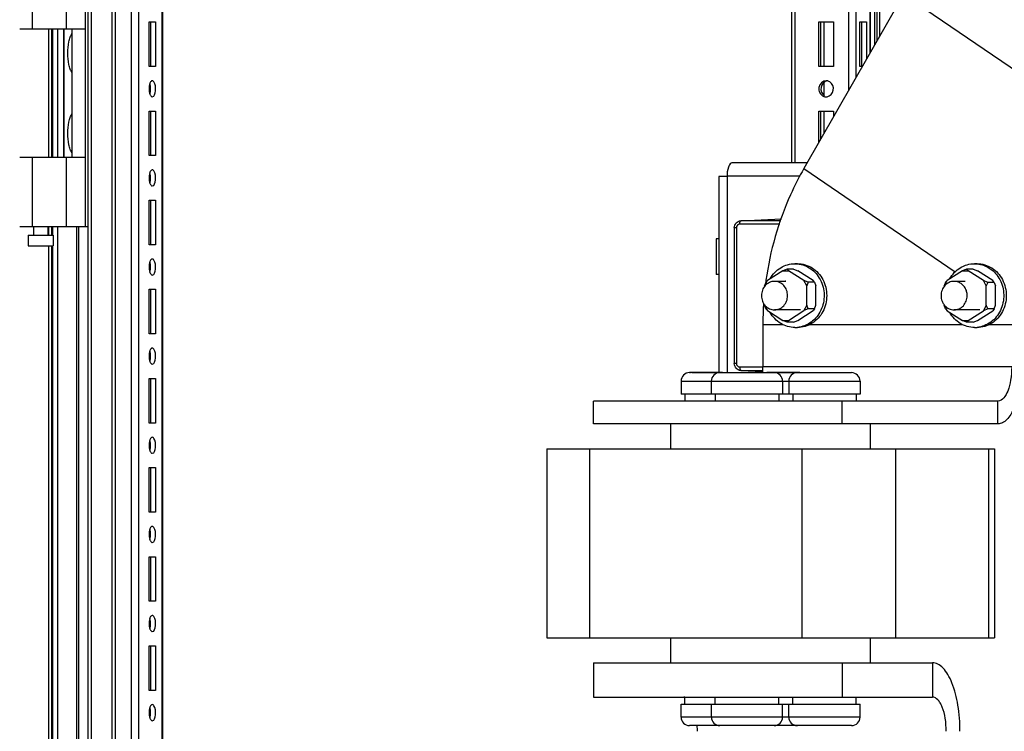
# Paper-space layout '177R0036_1_3' of a CAD drawing. Units: millimetres. Extents: x 0 to 841, y 0 to 594.
# Drawn here: x 154 to 210, y 323 to 363 of the extents above; entities that cross this region are included whole.
import ezdxf

# ---------------------------------------------------------------- set-up
doc = ezdxf.new("R2010")
doc.units = ezdxf.units.MM
doc.header["$LTSCALE"] = 46.255
doc.layers.get('0').update_dxf_attribs({"linetype": 'CONTINUOUS'})
for name, color, linetype in [('0004___ALL_AXES_PRT', 7, 'CONTINUOUS'), ('02___PRT_ALL_AXES', 7, 'CONTINUOUS'), ('DATUM', 7, 'CONTINUOUS'), ('NOTES', 7, 'CONTINUOUS'), ('ROUNDS', 7, 'CONTINUOUS')]:
    doc.layers.add(name, color=color, linetype=linetype)

psp = doc.layouts.new('177R0036_1_3')

# ---------------------------------------------------------------- linework, layer by layer
at = {"color": 3, "linetype": 'CONTINUOUS'}
for p, q in [((158.155, 102.634), (158.155, 491.434)), ((158.335, 102.634), (158.335, 491.434)), ((159.495, 102.634), (159.495, 491.434)), ((159.675, 102.634), (159.675, 491.434)), ((160.591, 102.634), (160.591, 491.434)), ((160.986, 105.834), (160.986, 488.234)), ((162.309, 105.834), (162.309, 488.234)), ((162.334, 105.834), (162.334, 488.234)), ((197.634, 355.389), (197.634, 410.534)), ((197.814, 355.389), (197.814, 410.534)), ((200.837, 359.482), (200.837, 410.534)), ((201.232, 360.172), (201.232, 410.534)), ((202.018, 361.545), (202.018, 410.534)), ((202.043, 361.589), (202.043, 410.534)), ((202.274, 410.534), (202.274, 361.993)), ((202.554, 410.534), (202.554, 362.481)), ((161.567, 360.784), (161.567, 363.284)), ((161.567, 363.284), (161.928, 363.284)), ((161.928, 363.284), (161.928, 360.784)), ((199.142, 360.784), (199.142, 363.284)), ((199.142, 363.284), (199.967, 363.284)), ((199.967, 363.284), (199.967, 360.784)), ((201.452, 360.784), (201.452, 363.284)), ((201.452, 363.284), (201.813, 363.284)), ((201.813, 363.284), (201.813, 361.188)), ((155.94, 355.684), (155.94, 362.884)), ((156.12, 355.684), (156.12, 362.884)), ((156.158, 362.884), (156.158, 355.684)), ((156.457, 355.684), (156.457, 362.884)), ((161.928, 360.784), (161.567, 360.784)), ((199.967, 360.784), (199.142, 360.784)), ((201.582, 360.784), (201.452, 360.784)), ((161.567, 355.784), (161.567, 358.284)), ((161.567, 358.284), (161.928, 358.284)), ((161.928, 358.284), (161.928, 355.784)), ((199.142, 356.522), (199.142, 358.284)), ((199.142, 358.284), (199.967, 358.284)), ((199.967, 358.284), (199.967, 357.962)), ((161.928, 355.784), (161.567, 355.784)), ((193.541, 354.609), (193.541, 343.61)), ((193.996, 354.609), (193.541, 354.609)), ((193.996, 354.629), (193.996, 343.61)), ((198.095, 354.629), (193.996, 354.629)), ((161.567, 350.784), (161.567, 353.284)), ((161.567, 353.284), (161.928, 353.284)), ((161.928, 353.284), (161.928, 350.784)), ((155.94, 351.324), (155.94, 351.784)), ((156.12, 351.324), (156.12, 351.784)), ((156.158, 351.784), (156.158, 351.324)), ((156.457, 246.784), (156.457, 351.784)), ((157.518, 246.784), (157.518, 351.784)), ((157.624, 246.784), (157.624, 351.784)), ((155.94, 247.844), (155.94, 350.724)), ((156.12, 247.844), (156.12, 350.724)), ((156.158, 350.724), (156.158, 247.844)), ((161.928, 350.784), (161.567, 350.784)), ((161.567, 345.784), (161.567, 348.284)), ((161.567, 348.284), (161.928, 348.284)), ((161.928, 348.284), (161.928, 345.784)), ((161.928, 345.784), (161.567, 345.784)), ((161.567, 340.784), (161.567, 343.284)), ((161.567, 343.284), (161.928, 343.284)), ((161.928, 343.284), (161.928, 340.784)), ((161.928, 340.784), (161.567, 340.784)), ((200.458, 340.732), (186.496, 340.733)), ((209.198, 340.732), (200.458, 340.732)), ((161.567, 335.784), (161.567, 338.284)), ((161.567, 338.284), (161.928, 338.284)), ((161.928, 338.284), (161.928, 335.784)), ((161.928, 335.784), (161.567, 335.784)), ((161.567, 330.784), (161.567, 333.284)), ((161.567, 333.284), (161.928, 333.284)), ((161.928, 333.284), (161.928, 330.784)), ((161.928, 330.784), (161.567, 330.784)), ((161.567, 325.784), (161.567, 328.284)), ((161.567, 328.284), (161.928, 328.284)), ((161.928, 328.284), (161.928, 325.784)), ((161.928, 325.784), (161.567, 325.784)), ((186.498, 325.409), (205.525, 325.409))]:
    psp.add_line(p, q, dxfattribs=at)
at = {"color": 7, "linetype": 'CONTINUOUS'}
for p, q in [((202.406, 410.534), (202.406, 362.223)), ((155.012, 366.784), (155.012, 362.884)), ((156.923, 366.784), (156.923, 362.884)), ((157.976, 366.784), (157.976, 351.784)), ((203.903, 364.837), (198.306, 355.063)), ((203.903, 364.837), (215.742, 356.759)), ((161.653, 363.284), (161.653, 360.784)), ((199.262, 360.784), (199.262, 363.284)), ((199.451, 360.784), (199.451, 363.284)), ((201.538, 363.284), (201.538, 360.784)), ((157.976, 362.884), (154.309, 362.884)), ((156.775, 362.884), (156.775, 355.684)), ((156.785, 362.884), (156.785, 355.684)), ((157.243, 362.884), (157.243, 355.684)), ((199.451, 359.163), (199.451, 359.905)), ((161.653, 358.284), (161.653, 355.784)), ((199.262, 356.732), (199.262, 358.284)), ((199.451, 357.062), (199.451, 358.284)), ((157.976, 355.684), (154.309, 355.684)), ((155.012, 355.684), (155.012, 351.784)), ((156.923, 355.684), (156.923, 351.784)), ((161.653, 353.284), (161.653, 350.784)), ((196.95, 351.935), (194.707, 351.935)), ((194.771, 352.134), (197.05, 352.234)), ((194.786, 352.135), (194.772, 352.134)), ((194.786, 352.135), (197.05, 352.233)), ((197.017, 352.135), (194.786, 352.135)), ((158.155, 351.784), (154.309, 351.784)), ((155.084, 351.784), (155.084, 351.324)), ((155.884, 351.784), (155.884, 351.324)), ((194.401, 351.731), (194.401, 344.131)), ((194.521, 351.731), (194.401, 351.731)), ((194.521, 351.731), (194.521, 344.131)), ((154.784, 351.324), (154.784, 350.724)), ((154.784, 351.324), (156.183, 351.324)), ((156.184, 351.324), (156.184, 350.724)), ((154.784, 350.724), (156.183, 350.724)), ((197.804, 349.723), (197.948, 349.723)), ((207.881, 349.722), (208.026, 349.722)), ((197.124, 349.322), (196.26, 348.778)), ((197.363, 349.422), (197.124, 349.322)), ((197.124, 349.322), (197.442, 349.322)), ((197.363, 349.422), (197.442, 349.322)), ((197.724, 349.422), (197.363, 349.422)), ((198.306, 348.777), (197.442, 349.322)), ((197.724, 349.422), (197.963, 349.322)), ((198.827, 348.777), (197.963, 349.322)), ((207.202, 349.321), (206.337, 348.777)), ((207.44, 349.421), (207.202, 349.321)), ((207.202, 349.321), (207.519, 349.321)), ((207.44, 349.421), (207.519, 349.321)), ((207.801, 349.421), (207.44, 349.421)), ((208.383, 348.776), (207.519, 349.321)), ((207.801, 349.421), (208.04, 349.321)), ((208.905, 348.776), (208.04, 349.321)), ((196.101, 348.478), (196.26, 348.778)), ((196.181, 348.678), (196.101, 348.478)), ((196.181, 348.678), (196.26, 348.778)), ((197.299, 348.731), (196.659, 348.731)), ((198.465, 348.477), (198.306, 348.777)), ((198.545, 348.677), (198.306, 348.777)), ((198.545, 348.677), (198.465, 348.477)), ((198.906, 348.677), (198.545, 348.677)), ((198.906, 348.677), (198.827, 348.777)), ((198.906, 348.677), (198.986, 348.477)), ((206.178, 348.477), (206.337, 348.777)), ((206.259, 348.677), (206.178, 348.477)), ((206.259, 348.677), (206.337, 348.777)), ((207.365, 348.731), (206.737, 348.731)), ((208.542, 348.476), (208.383, 348.776)), ((208.622, 348.676), (208.383, 348.776)), ((208.622, 348.676), (208.542, 348.476)), ((208.983, 348.676), (208.622, 348.676)), ((208.983, 348.676), (208.905, 348.776)), ((208.983, 348.676), (209.063, 348.476)), ((161.653, 348.284), (161.653, 345.784)), ((196.101, 348.478), (196.101, 348.447)), ((198.465, 347.388), (198.465, 348.477)), ((198.986, 347.388), (198.986, 348.477)), ((206.178, 348.477), (206.178, 348.447)), ((208.542, 347.387), (208.542, 348.476)), ((209.063, 347.387), (209.063, 348.476)), ((196.101, 347.416), (196.101, 347.388)), ((196.101, 347.388), (196.26, 347.088)), ((196.181, 347.188), (196.101, 347.388)), ((196.181, 347.188), (196.26, 347.088)), ((196.26, 347.088), (197.124, 346.543)), ((198.109, 347.131), (196.659, 347.131)), ((197.441, 346.543), (198.306, 347.088)), ((197.963, 346.543), (198.827, 347.088)), ((198.465, 347.388), (198.306, 347.088)), ((198.545, 347.188), (198.306, 347.088)), ((198.545, 347.188), (198.465, 347.388)), ((198.906, 347.188), (198.545, 347.188)), ((198.906, 347.188), (198.827, 347.088)), ((198.906, 347.188), (198.986, 347.388)), ((206.178, 347.416), (206.178, 347.387)), ((206.258, 347.187), (206.178, 347.387)), ((206.178, 347.387), (206.337, 347.087)), ((206.258, 347.187), (206.337, 347.087)), ((206.337, 347.087), (207.201, 346.542)), ((208.182, 347.131), (206.737, 347.131)), ((207.519, 346.542), (208.383, 347.087)), ((208.04, 346.542), (208.904, 347.087)), ((208.542, 347.387), (208.383, 347.087)), ((208.622, 347.187), (208.383, 347.087)), ((208.622, 347.187), (208.542, 347.387)), ((208.983, 347.187), (208.622, 347.187)), ((208.983, 347.187), (208.904, 347.087)), ((208.983, 347.187), (209.063, 347.387)), ((197.363, 346.443), (197.124, 346.543)), ((197.124, 346.543), (197.441, 346.543)), ((197.363, 346.443), (197.441, 346.543)), ((197.724, 346.443), (197.363, 346.443)), ((197.724, 346.443), (197.963, 346.543)), ((207.44, 346.442), (207.201, 346.542)), ((207.201, 346.542), (207.519, 346.542)), ((207.44, 346.442), (207.519, 346.542)), ((207.801, 346.442), (207.44, 346.442)), ((207.801, 346.442), (208.04, 346.542)), ((196.006, 346.309), (196.006, 343.933)), ((196.006, 346.309), (197.124, 346.309)), ((197.804, 346.143), (197.948, 346.143)), ((198.632, 346.308), (207.201, 346.308)), ((207.881, 346.142), (208.026, 346.142)), ((208.709, 346.307), (210.481, 346.307)), ((194.521, 344.131), (194.401, 344.131)), ((194.707, 343.928), (196.006, 343.928)), ((194.771, 343.728), (195.994, 343.675)), ((194.772, 343.728), (194.786, 343.728)), ((194.786, 343.728), (195.997, 343.728)), ((194.786, 343.728), (195.994, 343.675)), ((210.481, 343.932), (196.006, 343.933)), ((161.653, 343.284), (161.653, 340.784)), ((186.496, 340.733), (186.496, 342.013)), ((200.458, 342.012), (186.496, 342.013)), ((200.458, 340.732), (200.458, 342.012)), ((209.198, 342.012), (200.458, 342.012)), ((209.198, 340.732), (209.198, 342.012)), ((183.882, 339.331), (183.882, 328.731)), ((183.882, 339.331), (209.004, 339.331)), ((186.279, 339.331), (186.279, 328.731)), ((198.188, 339.331), (198.188, 328.731)), ((203.456, 339.331), (203.456, 328.731)), ((208.668, 339.331), (208.668, 328.731)), ((209.004, 339.331), (209.004, 328.731)), ((161.653, 338.284), (161.653, 335.784)), ((161.653, 333.284), (161.653, 330.784)), ((183.882, 328.731), (209.004, 328.731)), ((161.653, 328.284), (161.653, 325.784)), ((186.498, 327.329), (186.498, 325.409)), ((186.498, 327.329), (205.525, 327.329)), ((200.46, 327.329), (200.46, 325.409)), ((205.525, 327.329), (205.525, 325.409))]:
    psp.add_line(p, q, dxfattribs=at)
at = {"color": 3, "linetype": 'CONTINUOUS'}
for centre, radius, start, end in [((199.554, 359.611), 0.373, 80.3959, 89.9485), ((199.551, 359.594), 0.39, 72.4476, 80.42), ((199.549, 359.587), 0.397, 57.8831, 72.4599), ((199.554, 359.457), 0.373, 270.0515, 279.6041), ((191.56, 325.079), 0.33, 76.7232, 77.4582), ((187.595, 323.489), 4.738, 359.9911, 3.873)]:
    psp.add_arc(centre, radius, start, end, dxfattribs=at)
at = {"color": 7, "linetype": 'CONTINUOUS'}
for centre, radius, start, end in [((197.804, 348.218), 1.505, 84.5077, 89.9992), ((197.804, 348.219), 1.504, 84.3024, 84.5063), ((207.881, 348.217), 1.505, 84.5077, 89.9992), ((207.881, 348.218), 1.504, 84.3024, 84.5063), ((213.918, 346.32), 17.911, 172.4239, 172.6587), ((213.917, 346.32), 17.91, 172.0618, 172.4239), ((197.283, 348.062), 0.671, 88.5967, 91.4049), ((206.736, 348.053), 0.678, 74.5613, 89.9432), ((206.731, 348.038), 0.694, 64.4006, 74.5142), ((207.36, 348.062), 0.67, 89.5686, 90.4318), ((214.033, 346.307), 18.027, 176.5476, 179.9939), ((214.047, 346.306), 18.041, 176.3771, 176.5483), ((197.804, 347.646), 1.504, 270.0035, 275.4726), ((207.881, 347.645), 1.504, 270.0035, 275.4726), ((191.268, 343.933), 4.738, 356.0747, 0.0032)]:
    psp.add_arc(centre, radius, start, end, dxfattribs=at)
for points, knots in [([(157.243, 360.44), (157.202, 360.501), (157.132, 360.651), (157.032, 361.015), (156.987, 361.534), (157.032, 362.054), (157.132, 362.418), (157.202, 362.568), (157.243, 362.629)], [0, 0, 0, 0, 0.097107, 0.217169, 0.500011, 0.782847, 0.902902, 1, 1, 1, 1]), ([(199.613, 359.979), (199.449, 359.951), (199.151, 359.631), (199.324, 359.236), (199.468, 359.145)], [0, 0, 0, 0, 0.49283, 1, 1, 1, 1]), ([(157.243, 355.94), (157.202, 356.001), (157.132, 356.151), (157.032, 356.515), (156.987, 357.034), (157.032, 357.554), (157.132, 357.918), (157.202, 358.068), (157.243, 358.129)], [0, 0, 0, 0, 0.097107, 0.217169, 0.500011, 0.782847, 0.902902, 1, 1, 1, 1]), ([(198.306, 355.063), (198.033, 354.585), (197.027, 352.611), (196.408, 350.442), (196.178, 348.793)], [0, 0, 0, 0, 0.248358, 1, 1, 1, 1]), ([(194.401, 351.731), (194.401, 351.83), (194.474, 352.036), (194.674, 352.13), (194.772, 352.134)], [0, 0, 0, 0, 0.503989, 1, 1, 1, 1]), ([(194.707, 351.935), (194.659, 351.935), (194.557, 351.887), (194.521, 351.783), (194.521, 351.731)], [0, 0, 0, 0, 0.484538, 1, 1, 1, 1]), ([(194.707, 351.935), (194.707, 351.95), (194.71, 352.005), (194.721, 352.061), (194.74, 352.095)], [0, 0, 0, 0, 0.28085, 1, 1, 1, 1]), ([(194.74, 352.095), (194.742, 352.1), (194.75, 352.114), (194.763, 352.127), (194.773, 352.132)], [0, 0, 0, 0, 0.297013, 1, 1, 1, 1]), ([(196.409, 348.873), (196.481, 349.001), (196.655, 349.237), (196.993, 349.511), (197.384, 349.683), (197.665, 349.723), (197.804, 349.723)], [0, 0, 0, 0, 0.257362, 0.509109, 0.755974, 1, 1, 1, 1]), ([(197.948, 349.723), (198.091, 349.723), (198.381, 349.681), (198.782, 349.498), (199.125, 349.209), (199.298, 348.961), (199.369, 348.828)], [0, 0, 0, 0, 0.243765, 0.490523, 0.742379, 1, 1, 1, 1]), ([(197.953, 349.715), (198.084, 349.702), (198.344, 349.641), (198.7, 349.453), (199.004, 349.178), (199.16, 348.95), (199.224, 348.828)], [0, 0, 0, 0, 0.243755, 0.490849, 0.742801, 1, 1, 1, 1]), ([(206.486, 348.872), (206.558, 349), (206.732, 349.236), (207.07, 349.51), (207.461, 349.682), (207.742, 349.722), (207.881, 349.722)], [0, 0, 0, 0, 0.257362, 0.509109, 0.755974, 1, 1, 1, 1]), ([(208.026, 349.722), (208.169, 349.722), (208.458, 349.68), (208.859, 349.497), (209.202, 349.208), (209.375, 348.96), (209.446, 348.827)], [0, 0, 0, 0, 0.243765, 0.490523, 0.742379, 1, 1, 1, 1]), ([(208.031, 349.714), (208.161, 349.701), (208.421, 349.64), (208.777, 349.452), (209.081, 349.177), (209.237, 348.949), (209.302, 348.827)], [0, 0, 0, 0, 0.243755, 0.490849, 0.742801, 1, 1, 1, 1]), ([(196.659, 348.731), (196.564, 348.731), (196.367, 348.688), (196.124, 348.508), (195.963, 348.242), (195.926, 348.035), (195.926, 347.931)], [0, 0, 0, 0, 0.239811, 0.485713, 0.739981, 1, 1, 1, 1]), ([(197.392, 347.931), (197.392, 348.035), (197.355, 348.242), (197.194, 348.508), (196.951, 348.688), (196.755, 348.731), (196.659, 348.731)], [0, 0, 0, 0, 0.260019, 0.514287, 0.760189, 1, 1, 1, 1]), ([(199.224, 348.828), (199.293, 348.697), (199.401, 348.417), (199.461, 347.972), (199.418, 347.524), (199.276, 347.101), (199.041, 346.729), (198.729, 346.432), (198.357, 346.227), (198.084, 346.163), (197.947, 346.15)], [0, 0, 0, 0, 0.127371, 0.256083, 0.384909, 0.512591, 0.638128, 0.761011, 0.881374, 1, 1, 1, 1]), ([(199.369, 348.828), (199.441, 348.692), (199.551, 348.399), (199.607, 347.933), (199.551, 347.466), (199.387, 347.031), (199.125, 346.656), (198.782, 346.367), (198.381, 346.184), (198.091, 346.143), (197.948, 346.143)], [0, 0, 0, 0, 0.127705, 0.256762, 0.385818, 0.513522, 0.638848, 0.761371, 0.881413, 1, 1, 1, 1]), ([(206.737, 348.731), (206.641, 348.731), (206.445, 348.688), (206.201, 348.508), (206.041, 348.242), (206.004, 348.035), (206.004, 347.931)], [0, 0, 0, 0, 0.239811, 0.485713, 0.739981, 1, 1, 1, 1]), ([(207.469, 347.931), (207.469, 348.008), (207.449, 348.161), (207.36, 348.373), (207.219, 348.548), (207.096, 348.633), (207.031, 348.664)], [0, 0, 0, 0, 0.256739, 0.510219, 0.758163, 1, 1, 1, 1]), ([(209.302, 348.827), (209.371, 348.696), (209.478, 348.416), (209.538, 347.971), (209.496, 347.523), (209.353, 347.1), (209.118, 346.728), (208.806, 346.431), (208.435, 346.226), (208.161, 346.162), (208.025, 346.149)], [0, 0, 0, 0, 0.127371, 0.256083, 0.384909, 0.512591, 0.638128, 0.761011, 0.881374, 1, 1, 1, 1]), ([(209.446, 348.827), (209.518, 348.691), (209.628, 348.398), (209.684, 347.932), (209.628, 347.466), (209.464, 347.03), (209.202, 346.655), (208.859, 346.366), (208.458, 346.184), (208.169, 346.142), (208.026, 346.142)], [0, 0, 0, 0, 0.127705, 0.256762, 0.385818, 0.513522, 0.638848, 0.761371, 0.881413, 1, 1, 1, 1]), ([(195.926, 347.931), (195.926, 347.828), (195.963, 347.62), (196.124, 347.355), (196.367, 347.174), (196.564, 347.131), (196.659, 347.131)], [0, 0, 0, 0, 0.260019, 0.514287, 0.760189, 1, 1, 1, 1]), ([(196.659, 347.131), (196.755, 347.131), (196.951, 347.174), (197.194, 347.355), (197.355, 347.62), (197.392, 347.828), (197.392, 347.931)], [0, 0, 0, 0, 0.239811, 0.485713, 0.739981, 1, 1, 1, 1]), ([(206.004, 347.931), (206.004, 347.828), (206.041, 347.62), (206.201, 347.355), (206.445, 347.174), (206.641, 347.131), (206.737, 347.131)], [0, 0, 0, 0, 0.260019, 0.514287, 0.760189, 1, 1, 1, 1]), ([(206.737, 347.131), (206.832, 347.131), (207.028, 347.174), (207.272, 347.355), (207.432, 347.62), (207.469, 347.828), (207.469, 347.931)], [0, 0, 0, 0, 0.239811, 0.485713, 0.739981, 1, 1, 1, 1]), ([(197.804, 346.143), (197.665, 346.143), (197.385, 346.182), (196.994, 346.354), (196.656, 346.628), (196.482, 346.863), (196.41, 346.99)], [0, 0, 0, 0, 0.244033, 0.490898, 0.742638, 1, 1, 1, 1]), ([(207.881, 346.142), (207.743, 346.142), (207.462, 346.181), (207.071, 346.353), (206.733, 346.627), (206.559, 346.862), (206.487, 346.989)], [0, 0, 0, 0, 0.244033, 0.490898, 0.742638, 1, 1, 1, 1]), ([(194.772, 343.728), (194.674, 343.732), (194.474, 343.827), (194.401, 344.032), (194.401, 344.131)], [0, 0, 0, 0, 0.496013, 1, 1, 1, 1]), ([(194.521, 344.131), (194.521, 344.08), (194.557, 343.976), (194.659, 343.928), (194.707, 343.928)], [0, 0, 0, 0, 0.515462, 1, 1, 1, 1]), ([(194.707, 343.928), (194.707, 343.912), (194.71, 343.858), (194.721, 343.802), (194.74, 343.767)], [0, 0, 0, 0, 0.28085, 1, 1, 1, 1]), ([(194.74, 343.767), (194.742, 343.763), (194.75, 343.749), (194.763, 343.736), (194.773, 343.731)], [0, 0, 0, 0, 0.297013, 1, 1, 1, 1]), ([(209.968, 343.932), (209.967, 343.686), (209.927, 343.214), (209.777, 342.554), (209.459, 342.012), (209.198, 342.012)], [0, 0, 0, 0, 0.340528, 0.638432, 1, 1, 1, 1]), ([(207.065, 323.489), (207.065, 323.98), (206.995, 324.902), (206.732, 325.978), (206.408, 326.663), (206.147, 327.028), (205.854, 327.268), (205.628, 327.329), (205.525, 327.329)], [0, 0, 0, 0, 0.334252, 0.626679, 0.747188, 0.847764, 0.929877, 1, 1, 1, 1])]:
    psp.add_open_spline(points, degree=3, knots=knots, dxfattribs=at)
at = {"color": 3, "linetype": 'CONTINUOUS'}
for points in [[(161.606, 359.814), (161.55, 359.636), (161.55, 359.432), (161.606, 359.255)], [(161.606, 354.814), (161.55, 354.636), (161.55, 354.432), (161.606, 354.255)], [(161.606, 349.814), (161.55, 349.636), (161.55, 349.432), (161.606, 349.255)], [(161.606, 344.814), (161.55, 344.636), (161.55, 344.432), (161.606, 344.255)], [(161.606, 339.814), (161.55, 339.636), (161.55, 339.432), (161.606, 339.255)], [(161.606, 334.814), (161.55, 334.636), (161.55, 334.432), (161.606, 334.255)], [(161.606, 329.814), (161.55, 329.636), (161.55, 329.432), (161.606, 329.255)], [(191.632, 325.401), (191.609, 325.406), (191.586, 325.409), (191.563, 325.409)], [(161.606, 324.814), (161.55, 324.636), (161.55, 324.432), (161.606, 324.255)]]:
    psp.add_open_spline(points, degree=3, dxfattribs=at)
for points, knots in [([(161.748, 359.984), (161.698, 359.984), (161.639, 359.906), (161.614, 359.838), (161.606, 359.814)], [0, 0, 0, 0, 0.660333, 1, 1, 1, 1]), ([(161.838, 359.924), (161.826, 359.941), (161.801, 359.97), (161.764, 359.984), (161.748, 359.984)], [0, 0, 0, 0, 0.560958, 1, 1, 1, 1]), ([(161.748, 359.084), (161.873, 359.084), (161.95, 359.511), (161.936, 359.784), (161.838, 359.924)], [0, 0, 0, 0, 0.423111, 1, 1, 1, 1]), ([(199.554, 359.984), (199.37, 359.984), (198.988, 359.627), (199.241, 359.177), (199.418, 359.11)], [0, 0, 0, 0, 0.492956, 1, 1, 1, 1]), ([(199.616, 359.09), (199.78, 359.117), (200.078, 359.437), (199.905, 359.833), (199.76, 359.924)], [0, 0, 0, 0, 0.49283, 1, 1, 1, 1]), ([(161.606, 359.255), (161.613, 359.234), (161.627, 359.196), (161.647, 359.16), (161.658, 359.145)], [0, 0, 0, 0, 0.537272, 1, 1, 1, 1]), ([(161.658, 359.145), (161.669, 359.127), (161.694, 359.099), (161.731, 359.084), (161.748, 359.084)], [0, 0, 0, 0, 0.560958, 1, 1, 1, 1]), ([(199.418, 359.11), (199.44, 359.101), (199.485, 359.089), (199.531, 359.084), (199.554, 359.084)], [0, 0, 0, 0, 0.503204, 1, 1, 1, 1]), ([(161.748, 354.984), (161.698, 354.984), (161.639, 354.906), (161.614, 354.838), (161.606, 354.814)], [0, 0, 0, 0, 0.660333, 1, 1, 1, 1]), ([(161.838, 354.924), (161.826, 354.941), (161.801, 354.97), (161.764, 354.984), (161.748, 354.984)], [0, 0, 0, 0, 0.560958, 1, 1, 1, 1]), ([(161.748, 354.084), (161.873, 354.084), (161.95, 354.511), (161.936, 354.784), (161.838, 354.924)], [0, 0, 0, 0, 0.423111, 1, 1, 1, 1]), ([(161.606, 354.255), (161.613, 354.234), (161.627, 354.196), (161.647, 354.16), (161.658, 354.145)], [0, 0, 0, 0, 0.537272, 1, 1, 1, 1]), ([(161.658, 354.145), (161.669, 354.127), (161.694, 354.099), (161.731, 354.084), (161.748, 354.084)], [0, 0, 0, 0, 0.560958, 1, 1, 1, 1]), ([(161.748, 349.984), (161.698, 349.984), (161.639, 349.906), (161.614, 349.838), (161.606, 349.814)], [0, 0, 0, 0, 0.660333, 1, 1, 1, 1]), ([(161.838, 349.924), (161.826, 349.941), (161.801, 349.97), (161.764, 349.984), (161.748, 349.984)], [0, 0, 0, 0, 0.560958, 1, 1, 1, 1]), ([(161.748, 349.084), (161.873, 349.084), (161.95, 349.511), (161.936, 349.784), (161.838, 349.924)], [0, 0, 0, 0, 0.423111, 1, 1, 1, 1]), ([(161.606, 349.255), (161.613, 349.234), (161.627, 349.196), (161.647, 349.16), (161.658, 349.145)], [0, 0, 0, 0, 0.537272, 1, 1, 1, 1]), ([(161.658, 349.145), (161.669, 349.127), (161.694, 349.099), (161.731, 349.084), (161.748, 349.084)], [0, 0, 0, 0, 0.560958, 1, 1, 1, 1]), ([(161.748, 344.984), (161.698, 344.984), (161.639, 344.906), (161.614, 344.838), (161.606, 344.814)], [0, 0, 0, 0, 0.660333, 1, 1, 1, 1]), ([(161.838, 344.924), (161.826, 344.941), (161.801, 344.97), (161.764, 344.984), (161.748, 344.984)], [0, 0, 0, 0, 0.560958, 1, 1, 1, 1]), ([(161.748, 344.084), (161.873, 344.084), (161.95, 344.511), (161.936, 344.784), (161.838, 344.924)], [0, 0, 0, 0, 0.423111, 1, 1, 1, 1]), ([(161.606, 344.255), (161.613, 344.234), (161.627, 344.196), (161.647, 344.16), (161.658, 344.145)], [0, 0, 0, 0, 0.537272, 1, 1, 1, 1]), ([(161.658, 344.145), (161.669, 344.127), (161.694, 344.099), (161.731, 344.084), (161.748, 344.084)], [0, 0, 0, 0, 0.560958, 1, 1, 1, 1]), ([(210.481, 343.932), (210.481, 343.522), (210.423, 342.754), (210.203, 341.857), (209.934, 341.286), (209.715, 340.982), (209.471, 340.782), (209.283, 340.732), (209.198, 340.732)], [0, 0, 0, 0, 0.334256, 0.626674, 0.747183, 0.847759, 0.929883, 1, 1, 1, 1]), ([(161.748, 339.984), (161.698, 339.984), (161.639, 339.906), (161.614, 339.838), (161.606, 339.814)], [0, 0, 0, 0, 0.660333, 1, 1, 1, 1]), ([(161.838, 339.924), (161.826, 339.941), (161.801, 339.97), (161.764, 339.984), (161.748, 339.984)], [0, 0, 0, 0, 0.560958, 1, 1, 1, 1]), ([(161.748, 339.084), (161.873, 339.084), (161.95, 339.511), (161.936, 339.784), (161.838, 339.924)], [0, 0, 0, 0, 0.423111, 1, 1, 1, 1]), ([(161.606, 339.255), (161.613, 339.234), (161.627, 339.196), (161.647, 339.16), (161.658, 339.145)], [0, 0, 0, 0, 0.537272, 1, 1, 1, 1]), ([(161.658, 339.145), (161.669, 339.127), (161.694, 339.099), (161.731, 339.084), (161.748, 339.084)], [0, 0, 0, 0, 0.560958, 1, 1, 1, 1]), ([(161.748, 334.984), (161.698, 334.984), (161.639, 334.906), (161.614, 334.838), (161.606, 334.814)], [0, 0, 0, 0, 0.660333, 1, 1, 1, 1]), ([(161.838, 334.924), (161.826, 334.941), (161.801, 334.97), (161.764, 334.984), (161.748, 334.984)], [0, 0, 0, 0, 0.560958, 1, 1, 1, 1]), ([(161.748, 334.084), (161.873, 334.084), (161.95, 334.511), (161.936, 334.784), (161.838, 334.924)], [0, 0, 0, 0, 0.423111, 1, 1, 1, 1]), ([(161.606, 334.255), (161.613, 334.234), (161.627, 334.196), (161.647, 334.16), (161.658, 334.145)], [0, 0, 0, 0, 0.537272, 1, 1, 1, 1]), ([(161.658, 334.145), (161.669, 334.127), (161.694, 334.099), (161.731, 334.084), (161.748, 334.084)], [0, 0, 0, 0, 0.560958, 1, 1, 1, 1]), ([(161.748, 329.984), (161.698, 329.984), (161.639, 329.906), (161.614, 329.838), (161.606, 329.814)], [0, 0, 0, 0, 0.660333, 1, 1, 1, 1]), ([(161.838, 329.924), (161.826, 329.941), (161.801, 329.97), (161.764, 329.984), (161.748, 329.984)], [0, 0, 0, 0, 0.560958, 1, 1, 1, 1]), ([(161.748, 329.084), (161.873, 329.084), (161.95, 329.511), (161.936, 329.784), (161.838, 329.924)], [0, 0, 0, 0, 0.423111, 1, 1, 1, 1]), ([(161.606, 329.255), (161.613, 329.234), (161.627, 329.196), (161.647, 329.16), (161.658, 329.145)], [0, 0, 0, 0, 0.537272, 1, 1, 1, 1]), ([(161.658, 329.145), (161.669, 329.127), (161.694, 329.099), (161.731, 329.084), (161.748, 329.084)], [0, 0, 0, 0, 0.560958, 1, 1, 1, 1]), ([(206.295, 323.489), (206.295, 323.734), (206.26, 324.195), (206.129, 324.733), (205.966, 325.076), (205.811, 325.298), (205.635, 325.409), (205.525, 325.409)], [0, 0, 0, 0, 0.335298, 0.62864, 0.749526, 0.850417, 1, 1, 1, 1]), ([(161.748, 324.984), (161.698, 324.984), (161.639, 324.906), (161.614, 324.838), (161.606, 324.814)], [0, 0, 0, 0, 0.660333, 1, 1, 1, 1]), ([(161.838, 324.924), (161.826, 324.941), (161.801, 324.97), (161.764, 324.984), (161.748, 324.984)], [0, 0, 0, 0, 0.560958, 1, 1, 1, 1]), ([(161.748, 324.084), (161.873, 324.084), (161.95, 324.511), (161.936, 324.784), (161.838, 324.924)], [0, 0, 0, 0, 0.423111, 1, 1, 1, 1]), ([(161.606, 324.255), (161.613, 324.234), (161.627, 324.196), (161.647, 324.16), (161.658, 324.145)], [0, 0, 0, 0, 0.537272, 1, 1, 1, 1]), ([(161.658, 324.145), (161.669, 324.127), (161.694, 324.099), (161.731, 324.084), (161.748, 324.084)], [0, 0, 0, 0, 0.560958, 1, 1, 1, 1])]:
    psp.add_open_spline(points, degree=3, knots=knots, dxfattribs=at)
at = {"color": 7, "linetype": 'CONTINUOUS'}
for points in [[(161.614, 359.255), (161.671, 359.432), (161.671, 359.636), (161.614, 359.814)], [(161.614, 354.255), (161.671, 354.432), (161.671, 354.636), (161.614, 354.814)], [(194.773, 352.132), (194.777, 352.133), (194.782, 352.135), (194.786, 352.135)], [(161.614, 349.255), (161.671, 349.432), (161.671, 349.636), (161.614, 349.814)], [(161.614, 344.255), (161.671, 344.432), (161.671, 344.636), (161.614, 344.814)], [(194.773, 343.731), (194.777, 343.729), (194.782, 343.728), (194.786, 343.728)], [(161.614, 339.255), (161.671, 339.432), (161.671, 339.636), (161.614, 339.814)], [(161.614, 334.255), (161.671, 334.432), (161.671, 334.636), (161.614, 334.814)], [(161.614, 329.255), (161.671, 329.432), (161.671, 329.636), (161.614, 329.814)], [(161.614, 324.255), (161.671, 324.432), (161.671, 324.636), (161.614, 324.814)]]:
    psp.add_open_spline(points, degree=3, dxfattribs=at)
at = {"layer": '0004___ALL_AXES_PRT', "color": 7, "linetype": 'CONTINUOUS'}
for p, q in [((198.306, 355.063), (206.795, 349.272)), ((193.541, 351.109), (193.387, 351.109)), ((193.541, 349.109), (193.387, 349.109))]:
    psp.add_line(p, q, dxfattribs=at)
at = {"layer": '0004___ALL_AXES_PRT', "color": 3, "linetype": 'CONTINUOUS'}
psp.add_line((193.387, 351.109), (193.387, 349.109), dxfattribs=at)
at = {"layer": '02___PRT_ALL_AXES', "color": 7, "linetype": 'CONTINUOUS'}
for p, q in [((190.843, 339.331), (190.843, 340.731)), ((202.043, 339.331), (202.043, 340.731)), ((190.843, 327.331), (190.843, 328.731)), ((202.043, 327.331), (202.043, 328.731))]:
    psp.add_line(p, q, dxfattribs=at)
at = {"layer": 'DATUM', "color": 7, "linetype": 'CONTINUOUS'}
for p, q in [((191.413, 343.13), (191.413, 342.41)), ((193.113, 343.13), (193.113, 342.41)), ((197.113, 343.13), (197.113, 342.41)), ((197.46, 343.13), (197.46, 342.41)), ((201.46, 343.129), (201.46, 342.409)), ((193.113, 342.41), (191.413, 342.41)), ((191.633, 342.41), (191.633, 342.012)), ((193.333, 342.41), (193.113, 342.41)), ((193.333, 342.41), (193.333, 342.012)), ((197.113, 342.41), (193.333, 342.41)), ((196.893, 342.41), (196.893, 342.012)), ((197.46, 342.41), (197.113, 342.41)), ((197.68, 342.41), (197.46, 342.41)), ((197.68, 342.41), (197.68, 342.012)), ((201.46, 342.409), (197.68, 342.41)), ((201.24, 342.409), (201.24, 342.012)), ((191.636, 325.009), (191.636, 325.409)), ((193.336, 325.009), (193.336, 325.409)), ((196.896, 325.009), (196.896, 325.409)), ((197.682, 325.009), (197.682, 325.409)), ((201.242, 325.009), (201.242, 325.409)), ((191.416, 324.289), (191.416, 325.009)), ((191.416, 325.009), (201.462, 325.009)), ((193.116, 324.289), (193.116, 325.009)), ((197.116, 324.289), (197.116, 325.009)), ((197.462, 324.289), (197.462, 325.009)), ((201.462, 324.289), (201.462, 325.009))]:
    psp.add_line(p, q, dxfattribs=at)
at = {"layer": 'NOTES', "color": 7, "linetype": 'CONTINUOUS'}
for p, q in [((191.413, 343.13), (193.113, 343.13)), ((191.893, 343.61), (191.939, 343.61)), ((193.593, 343.61), (191.896, 343.61)), ((192.021, 343.61), (193.593, 343.61)), ((193.113, 343.13), (197.113, 343.13)), ((193.593, 343.61), (193.721, 343.61)), ((193.739, 343.61), (193.593, 343.61)), ((193.593, 343.61), (196.506, 343.61)), ((193.62, 343.61), (193.639, 343.61)), ((193.639, 343.61), (193.62, 343.61)), ((193.721, 343.61), (194.806, 343.61)), ((193.721, 343.61), (194.7, 343.61)), ((194.7, 343.61), (194.933, 343.61)), ((196.239, 343.61), (196.285, 343.61)), ((196.623, 343.61), (196.242, 343.61)), ((196.364, 343.61), (196.506, 343.61)), ((196.4, 343.61), (196.633, 343.61)), ((196.607, 343.61), (196.506, 343.61)), ((196.607, 343.61), (196.633, 343.61)), ((196.623, 343.61), (196.633, 343.61)), ((197.94, 343.61), (196.633, 343.61)), ((196.633, 343.61), (197.94, 343.61)), ((197.113, 343.13), (197.46, 343.13)), ((197.46, 343.13), (201.46, 343.129)), ((197.94, 343.61), (198.067, 343.61)), ((198.085, 343.61), (197.94, 343.61)), ((197.94, 343.61), (200.852, 343.609)), ((197.966, 343.61), (197.986, 343.61)), ((197.986, 343.61), (197.966, 343.61)), ((198.067, 343.61), (199.152, 343.61)), ((198.067, 343.61), (199.046, 343.61)), ((199.046, 343.61), (199.279, 343.61)), ((200.746, 343.609), (200.98, 343.609)), ((201.462, 324.289), (191.416, 324.289)), ((200.982, 323.809), (191.896, 323.809))]:
    psp.add_line(p, q, dxfattribs=at)
for centre, start, end in [((191.893, 343.13), 89.9953, 179.9953), ((193.593, 343.13), 89.9953, 179.9953), ((194.933, 343.13), 89.7414, 89.9953), ((196.239, 343.13), 89.9953, 90.2135), ((196.633, 343.13), 359.9953, 89.9953), ((197.94, 343.13), 89.9953, 179.9953), ((199.279, 343.13), 89.7414, 89.9953), ((200.98, 343.129), 359.9953, 89.9953), ((191.896, 324.289), 180, 270), ((193.596, 324.289), 180, 270), ((196.636, 324.289), 270, 360), ((197.942, 324.289), 180, 270), ((200.982, 324.289), 270, 360)]:
    psp.add_arc(centre, 0.48, start, end, dxfattribs=at)
at = {"layer": 'ROUNDS', "color": 3, "linetype": 'CONTINUOUS'}
psp.add_line((198.493, 355.389), (194.33, 355.389), dxfattribs=at)
psp.add_open_spline([(194.131, 355.261), (194.107, 355.221), (194.018, 355.015), (193.994, 354.786), (193.994, 354.609)], degree=3, knots=[0, 0, 0, 0, 0.205992, 1, 1, 1, 1], dxfattribs=at)
for points in [[(194.22, 355.362), (194.183, 355.337), (194.154, 355.299), (194.131, 355.261)], [(194.33, 355.389), (194.292, 355.389), (194.252, 355.383), (194.22, 355.362)]]:
    psp.add_open_spline(points, degree=3, dxfattribs=at)

doc.saveas('drawing.dxf')
